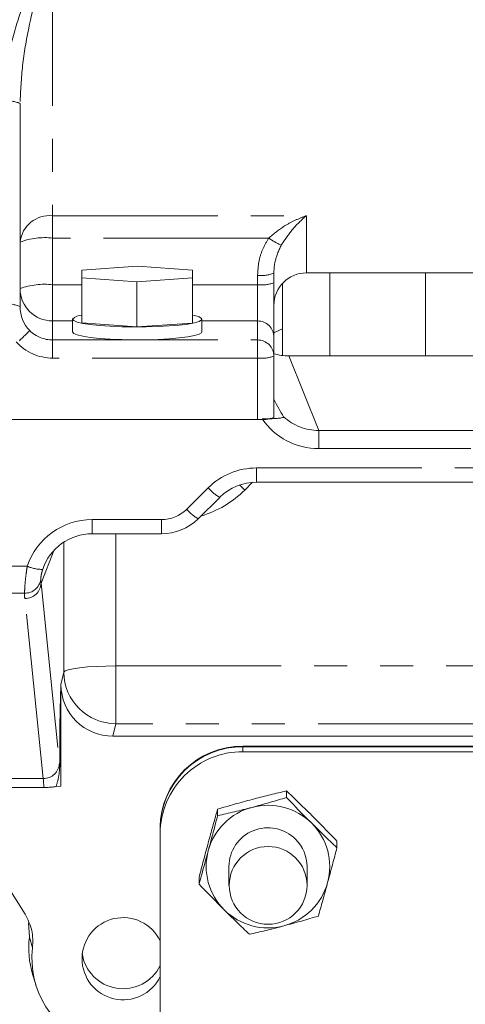
# Model space of a CAD drawing. Units: millimetres. Extents: x 7 to 835, y 10 to 581.
# Drawn here: x 388 to 405, y 220 to 258 of the extents above; entities that cross this region are included whole.
import ezdxf

# ---------------------------------------------------------------- set-up
doc = ezdxf.new("R2010")
doc.units = ezdxf.units.MM
doc.linetypes.add('PHANTOM', pattern=[12.7, 6.35, -1.27, 1.27, -1.27, 1.27, -1.27])
doc.layers.add('SLD-0', color=7, linetype='Continuous')
doc.styles.add('SLDTEXTSTYLE1', font='TXT', dxfattribs={"width": 0.605})
doc.dimstyles.new('SLDDIMSTYLE1', dxfattribs={"dimtxt": 3, "dimasz": 3, "dimexe": 0, "dimexo": 0.0625, "dimgap": 0.75, "dimtad": 0, "dimlfac": 4, "dimrnd": 1e-09, "dimzin": 12, "dimdsep": 46, "dimtxsty": 'SLDTEXTSTYLE1', "dimsah": 1, "dimcen": 0.09, "dimadec": 0, "dimazin": 0, "dimtfac": 1, "dimtdec": 3, "dimtofl": 0, "dimtmove": 0, "dimatfit": 3, "dimfxl": 0, "dimfrac": 2, "dimtolj": 1, "dimtzin": 12, "dimarcsym": 0})

# ---------------------------------------------------------------- blocks, each defined once
blk = doc.blocks.new('*D16')
at = {"layer": 'SLD-0'}
for p, q in [((404.287, 201.511), (404.287, 212.369)), ((404.287, 209.194), (326.198, 209.194)), ((413.75, 209.194), (404.287, 209.194))]:
    blk.add_line(p, q, dxfattribs=at)
for points in [[(404.287, 209.194), (407.287, 208.732), (407.287, 209.655)], [(413.75, 209.194), (410.75, 209.655), (410.75, 208.732)]]:
    blk.add_solid(points, dxfattribs=at)
at = {"layer": 'SLD-0', "insert": (314.298, 210.761), "char_height": 3, "attachment_point": 1, "style": 'SLDTEXTSTYLE1'}
blk.add_mtext('37.85', dxfattribs=at)

msp = doc.modelspace()

# ---------------------------------------------------------------- linework, layer by layer
at = {"color": 8, "linetype": 'PHANTOM', "lineweight": 0}
for p, q in [((389.487113, 261.3739), (389.487113, 250.799211)), ((389.487113, 250.799211), (399.237113, 250.799211)), ((389.487113, 250.799211), (389.487113, 249.937888)), ((399.237113, 250.799211), (399.237113, 248.601249)), ((389.487113, 249.937888), (389.487113, 248.146084)), ((397.790621, 249.937888), (389.487113, 249.937888)), ((397.362113, 248.146084), (397.362113, 248.507599)), ((389.487113, 246.753065), (389.487113, 248.146084)), ((389.487113, 248.146084), (390.607794, 248.146084)), ((394.866431, 248.146084), (397.362113, 248.146084)), ((397.362113, 246.753065), (397.362113, 248.146084)), ((389.487113, 246.753065), (389.487113, 246.021849)), ((390.255863, 246.753065), (389.487113, 246.753065)), ((397.362113, 246.753065), (395.218363, 246.753065)), ((397.362113, 246.021849), (397.362113, 246.753065)), ((389.487113, 245.325339), (389.487113, 246.021849)), ((389.487113, 246.021849), (397.362113, 246.021849)), ((397.362113, 245.325339), (397.362113, 246.021849)), ((397.362113, 245.325339), (389.487113, 245.325339)), ((397.362113, 242.968042), (397.362113, 245.325339)), ((398.566049, 245.4085), (399.713307, 242.54341)), ((399.713307, 241.84462), (399.713307, 242.54341)), ((399.713307, 242.54341), (418.260918, 242.54341)), ((418.260918, 241.84462), (399.713307, 241.84462)), ((397.32376, 241.100967), (420.650465, 241.100967)), ((397.32376, 241.100967), (397.32376, 240.552135)), ((396.870579, 240.249601), (396.670735, 240.44551)), ((397.171955, 240.548731), (396.870579, 240.249601)), ((394.639595, 239.515358), (395.468736, 240.338318)), ((391.006958, 239.115875), (393.667915, 239.115875)), ((391.006958, 239.115875), (391.006958, 238.567043)), ((393.667915, 239.115875), (393.667915, 238.567043)), ((391.914605, 238.567043), (391.914605, 233.487995)), ((389.915824, 233.252762), (389.915824, 238.247408)), ((389.553388, 237.947113), (389.042015, 236.670044)), ((387.840668, 237.322128), (388.513637, 237.322128)), ((389.042015, 236.670044), (389.75057, 229.751787)), ((388.409295, 236.285644), (387.828067, 236.285644)), ((389.125951, 229.160035), (388.417396, 236.078292)), ((389.808624, 232.772247), (389.915824, 233.252762)), ((391.914605, 231.268879), (391.914605, 233.487995)), ((391.914605, 233.487995), (406.034631, 233.487995)), ((389.803497, 232.749267), (389.808624, 232.772247)), ((391.914605, 231.268879), (391.807405, 230.788364)), ((406.034631, 231.268879), (391.914605, 231.268879)), ((389.761369, 229.620337), (389.761369, 230.410185)), ((396.795113, 230.408219), (396.795113, 230.384229)), ((396.795113, 230.384229), (396.795113, 230.190762)), ((387.098275, 229.160035), (389.125951, 229.160035)), ((388.717743, 222.652256), (388.594032, 223.062924))]:
    msp.add_line(p, q, dxfattribs=at)
at = {"color": 7, "linetype": 'Continuous', "lineweight": 15}
for p, q in [((388.237113, 255.115445), (388.237113, 247.306037)), ((390.616458, 248.710182), (390.607794, 248.411149)), ((392.745776, 248.858785), (390.616458, 248.710182)), ((394.866431, 248.708354), (392.745776, 248.858785)), ((394.857768, 248.40932), (394.866431, 248.708354)), ((394.866431, 246.971398), (394.866431, 248.708354)), ((390.607794, 248.411149), (392.728449, 248.260717)), ((390.607794, 246.674193), (390.607794, 248.411149)), ((392.728449, 248.260717), (394.857768, 248.40932)), ((394.857768, 246.672364), (394.857768, 248.40932)), ((397.987113, 248.583767), (397.987113, 248.222253)), ((399.237113, 248.601249), (418.737113, 248.601249)), ((400.142827, 248.601249), (400.142827, 245.4085)), ((403.808979, 248.601249), (403.808979, 245.4085)), ((392.728449, 246.523762), (392.728449, 248.260717)), ((397.987113, 248.222253), (397.987113, 246.132724)), ((398.320961, 248.201641), (398.320961, 245.423454)), ((390.255863, 246.822795), (390.255863, 246.326522)), ((394.857768, 246.672364), (394.866431, 246.971398)), ((395.218363, 246.326522), (395.218363, 246.822795)), ((390.607794, 246.674193), (392.728449, 246.523762)), ((392.728449, 246.523762), (394.857768, 246.672364)), ((397.987113, 246.132724), (397.987113, 245.401508)), ((397.987113, 245.401508), (397.987113, 243.04421)), ((419.408177, 245.4085), (398.566049, 245.4085)), ((397.362113, 242.968042), (387.487113, 242.968042)), ((397.32376, 240.552135), (420.650465, 240.552135)), ((395.07988, 239.147934), (395.909021, 239.970895)), ((395.909021, 239.970895), (395.910408, 239.973448)), ((391.006958, 238.567043), (393.667915, 238.567043)), ((389.808624, 232.670249), (389.808624, 232.772247)), ((391.807405, 230.788364), (426.16682, 230.788364)), ((389.808624, 229.646845), (389.808624, 230.436693)), ((421.179113, 230.408219), (396.795113, 230.408219)), ((421.179113, 230.384229), (396.795113, 230.384229)), ((421.179113, 230.190762), (396.795113, 230.190762)), ((387.071296, 228.81657), (389.152929, 228.81657)), ((389.621106, 228.849988), (389.808624, 228.871381)), ((398.475635, 228.682011), (398.475635, 228.429041)), ((395.825669, 227.98122), (395.825669, 227.72825)), ((393.620113, 227.039427), (393.620113, 227.232895)), ((393.620113, 227.039427), (393.620113, 202.837182)), ((400.412079, 226.754575), (400.412079, 226.501605)), ((388.428661, 223.943202), (386.71932, 226.658329)), ((396.262113, 225.774962), (396.262113, 225.042692)), ((399.262113, 225.042692), (399.262113, 225.774962)), ((395.112146, 225.352992), (395.112146, 225.100022)), ((388.594032, 223.062924), (388.5636, 223.616084)), ((388.720311, 221.633853), (388.83665, 221.244612))]:
    msp.add_line(p, q, dxfattribs=at)
at = {"color": 7, "linetype": 'Continuous', "lineweight": 15, "flags": 128}
for points in [[(390.255878, 246.823863), (390.299059, 246.766617), (390.430358, 246.711401), (390.645029, 246.660211), (390.935313, 246.614898), (391.290719, 246.577098), (391.698402, 246.548178), (392.143626, 246.529184), (392.6103, 246.520802), (393.081558, 246.523335), (393.540366, 246.536691), (393.970143, 246.560387), (394.355355, 246.593568), (394.682079, 246.635033), (394.938508, 246.683285), (395.115372, 246.736579), (395.206279, 246.792989), (395.207945, 246.850476), (395.120308, 246.906963), (394.946536, 246.960408), (394.866431, 246.978034)], [(390.255878, 246.32759), (390.299059, 246.270344), (390.430358, 246.215128), (390.645029, 246.163938), (390.935313, 246.118624), (391.290719, 246.080825), (391.698402, 246.051905), (392.143626, 246.032911), (392.6103, 246.024529), (393.081558, 246.027062), (393.540366, 246.040418), (393.970143, 246.064114), (394.355355, 246.097295), (394.682079, 246.13876), (394.938508, 246.187012), (395.115372, 246.240306), (395.206279, 246.296716), (395.218363, 246.326522)]]:
    msp.add_lwpolyline(points, dxfattribs=at)
at = {"color": 8, "linetype": 'PHANTOM', "lineweight": 0, "flags": 128}
for points in [[(397.987113, 246.300386), (398.042465, 246.325135), (398.320961, 246.447387)], [(389.915824, 233.252762), (389.965865, 233.299085), (390.087514, 233.343393), (390.276301, 233.384059), (390.525288, 233.419587), (390.825327, 233.448672), (391.165392, 233.470247), (391.532987, 233.483517), (391.914605, 233.487995)]]:
    msp.add_lwpolyline(points, dxfattribs=at)
at = {"color": 7, "linetype": 'Continuous', "lineweight": 15}
msp.add_circle((397.768094, 225.050335), 1.495297, dxfattribs=at)
at = {"color": 8, "linetype": 'PHANTOM', "lineweight": 0}
for centre, radius, start, end in [((387.765336, 254.014488), 1.197781, 66.8041439, 97.34958), ((389.380114, 249.653605), 1.150592, 84.6640992, 173.4150268), ((389.179254, 247.259414), 2.696108, 83.4433043, 110.4533658), ((399.316113, 252.083423), 2.632575, 234.5868891, 246.6520051), ((397.516042, 249.846836), 1.348054, 263.4433043, 290.4533658), ((389.179254, 245.46761), 2.696108, 83.4433043, 110.4533658), ((389.482471, 247.998424), 1.245367, 180.2151366, 270.213533), ((397.516042, 249.485321), 1.348054, 263.4433043, 290.4533658), ((387.765336, 246.20508), 1.197781, 66.8041439, 97.34958), ((397.364433, 246.130386), 0.622684, 0.2151366, 90.213533), ((389.486324, 247.276598), 1.25475, 225.5445835, 270.0359995), ((389.485658, 247.206466), 1.881127, 222.0847104, 270.0443218), ((397.364433, 245.399169), 0.622684, 0.2151366, 90.213533), ((397.516042, 246.664576), 1.348054, 263.4433043, 290.4533658), ((396.692847, 241.357667), 1.59296, 219.785017, 240.5241642), ((395.863707, 240.534707), 1.59296, 219.785017, 240.5241642), ((389.073002, 238.562497), 1.360663, 245.7262417, 271.4354103), ((388.423793, 236.898015), 0.612542, 268.6437092, 352.2316893), ((388.424836, 236.69597), 0.617723, 269.3098707, 357.5945407), ((391.915743, 233.268863), 1.999984, 180.4612608, 269.9674088), ((389.816964, 230.366452), 0.070734, 96.7713016, 141.8098916), ((389.133391, 229.777714), 0.617723, 269.3098707, 357.5945407), ((389.816964, 229.576604), 0.070734, 96.7713016, 141.8098916)]:
    msp.add_arc(centre, radius, start, end, dxfattribs=at)
at = {"color": 7, "linetype": 'Continuous', "lineweight": 15}
for centre, radius, start, end in [((399.237113, 247.351249), 1.25, 90, 180), ((390.60876, 246.497096), 0.480939, 90.1150961, 137.2005129), ((397.516042, 244.307279), 1.348054, 263.4433043, 290.4533658), ((396.783808, 227.24452), 3.16372, 89.7952716, 179.7760587), ((396.782839, 227.221506), 3.162747, 89.7776596, 179.7936707), ((396.783808, 227.22053), 3.16372, 89.7952716, 179.7760587), ((396.782839, 227.028038), 3.162747, 89.7776596, 179.7936707), ((397.751362, 225.764031), 2.366282, 104.7061849, 164.7036151), ((397.762209, 225.745606), 2.386864, 45.2073855, 104.8457649), ((397.762757, 225.765467), 1.500674, 44.9798488, 179.6374943), ((397.791319, 225.774878), 2.345581, 344.8442213, 45.2082246), ((397.779505, 225.774281), 1.482608, 0.0263069, 45.1964171), ((397.732906, 225.775046), 2.345581, 164.8442213, 225.2082246), ((397.772864, 225.785893), 2.366282, 284.7061849, 344.7036151), ((397.762016, 225.804318), 2.386864, 225.2073855, 284.8457649), ((392.19784, 222.232616), 1.580091, 25.8260786, 334.1739214), ((392.139846, 222.656133), 3.569072, 173.4553915, 196.6441973), ((392.165674, 222.237559), 3.47278, 173.1417343, 251.2441846), ((392.193064, 222.668888), 1.589984, 188.1179417, 333.834505)]:
    msp.add_arc(centre, radius, start, end, dxfattribs=at)
for centre, major_axis, ratio, start_param, end_param in [((389.487113, 247.306037), (0, 1.30191), 0.960127499, 1.570796327, 2.361077053), ((398.568486, 247.394802), (1.994806, 0.161306), 0.992448398, 4.337548703, 4.631090067), ((398.237113, 248.222352), (-2.154697, 6.960949), 0.263223844, 2.187000721, 2.320650102), ((397.325085, 238.570114), (2.000069, -0.033199), 0.992027106, 1.587923913, 2.372817447), ((393.667221, 240.557626), (1.996272, -0.124078), 0.994017417, 4.774440489, 5.559334024), ((391.010157, 236.585021), (2.000689, -0.072555), 0.991195704, 1.60832441, 2.861870162), ((391.809843, 232.774667), (1.994806, 0.161306), 0.992448398, 3.061511715, 4.631090067)]:
    msp.add_ellipse(centre, major_axis=major_axis, ratio=ratio, start_param=start_param, end_param=end_param, dxfattribs=at)
at = {"color": 8, "linetype": 'PHANTOM', "lineweight": 0}
for centre, major_axis, ratio, start_param, end_param in [((399.716506, 244.527811), (2.000689, 0.072555), 0.991195704, 3.935217258, 4.674860897), ((399.716506, 244.451642), (2.618182, 0.211715), 0.992448398, 3.658589641, 4.631090067), ((397.325085, 238.493945), (2.623587, -0.094778), 0.993029164, 1.607159211, 2.392052746), ((394.041856, 243.060074), (3.997847, -0.144424), 0.993029164, 5.038145518, 5.533645399), ((393.667221, 240.481458), (1.37426, -0.049646), 0.993029164, 4.748751865, 5.533645399), ((391.010157, 236.508853), (2.618182, -0.211715), 0.992448398, 1.65209524, 2.905640992), ((391.044255, 236.670174), (2.001411, -0.311598), 0.7093069, 3.257698125, 3.357750265), ((391.044255, 236.075763), (2.613977, -0.432213), 0.776801212, 3.250048704, 3.350100843), ((391.805478, 232.7551), (1.941925, 0.490087), 0.993044975, 2.895654, 2.967616504), ((389.71183, 227.255264), (0.011185, 2.625), 0.034659847, 5.834559934, 5.969173724), ((389.087211, 227.257922), (0.011195, 2), 0.045490452, 5.606229326, 5.969280665)]:
    msp.add_ellipse(centre, major_axis=major_axis, ratio=ratio, start_param=start_param, end_param=end_param, dxfattribs=at)
at = {"color": 7, "linetype": 'Continuous', "lineweight": 15}
for points, knots in [([(405.033404, 286.569133), (403.833574, 286.767401), (401.480885, 287.156176), (398.011739, 287.541653), (394.71957, 287.787365), (391.642483, 287.8941), (388.797704, 287.878777), (386.181046, 287.762255), (383.553526, 287.547304), (380.94123, 287.22812), (378.372822, 286.806005), (376.093697, 286.344159), (374.089982, 285.867186), (372.358553, 285.399263), (370.885733, 284.958982), (369.635403, 284.553937), (368.533463, 284.172588), (367.46031, 283.77894), (366.389054, 283.362456), (365.330451, 282.926471), (364.35559, 282.503553), (363.409752, 282.073768), (362.402361, 281.594809), (361.236277, 281.011463), (359.88534, 280.294745), (358.359719, 279.430258), (356.681507, 278.408606), (354.913746, 277.246193), (352.576585, 275.583087), (349.833089, 273.398481), (346.909659, 270.719775), (344.332206, 268.039385), (342.064373, 265.390932), (339.989488, 262.676575), (338.074215, 259.867357), (336.46981, 257.214839), (335.131116, 254.745835), (334.02455, 252.495064), (333.000861, 250.180836), (332.065637, 247.807312), (331.232727, 245.402795), (330.523815, 243.037575), (329.947992, 240.783869), (329.498511, 238.689287), (329.157058, 236.757458), (328.906434, 234.989846), (328.722492, 233.310052), (328.58685, 231.563217), (328.505357, 229.597512), (328.509546, 227.453975), (328.623375, 225.16856), (328.866797, 222.782563), (329.269774, 220.306091), (329.8327, 217.864196), (330.526365, 215.568469), (331.32725, 213.446918), (332.218996, 211.497367), (333.109116, 209.85459), (333.939504, 208.51497), (334.638478, 207.496763), (335.184407, 206.766561), (335.565547, 206.284495), (335.813784, 205.98044), (336.085668, 205.656354), (336.441056, 205.247002), (336.944754, 204.695023), (337.608909, 204.013374), (338.461116, 203.20893), (339.519204, 202.303035), (340.714843, 201.388422), (342.033607, 200.490172), (343.477843, 199.62678), (345.00898, 198.86055), (346.620686, 198.193849), (348.253868, 197.632234), (349.950365, 197.129585), (351.103815, 196.874809), (351.662983, 196.751299)], [0, 0, 0, 0, 0.023482886, 0.046046486, 0.067370132, 0.087218931, 0.105490308, 0.122309782, 0.137821436, 0.156447487, 0.173201821, 0.188196391, 0.201488503, 0.213126533, 0.222987306, 0.23132705, 0.23865178, 0.245644108, 0.253549335, 0.261008278, 0.267926479, 0.274243047, 0.281250636, 0.289670246, 0.299673577, 0.311099183, 0.323925186, 0.338093371, 0.352518112, 0.380157385, 0.406927414, 0.43054904, 0.453513885, 0.475848794, 0.498207813, 0.520958236, 0.537435292, 0.554088686, 0.570906325, 0.58787445, 0.604977708, 0.621701666, 0.637189628, 0.651450755, 0.664510217, 0.676393246, 0.687124713, 0.698269629, 0.711383877, 0.726399572, 0.741036919, 0.757011308, 0.774179271, 0.790958546, 0.806798631, 0.821747003, 0.835851115, 0.84915141, 0.858577395, 0.866869869, 0.873420175, 0.876470642, 0.878922476, 0.881114444, 0.884761253, 0.889550011, 0.895751879, 0.903383405, 0.912446845, 0.922920581, 0.932689703, 0.943462458, 0.955564282, 0.965833659, 0.977193481, 0.988943877, 1, 1, 1, 1]), ([(352.82092, 202.606904), (352.297959, 202.7181), (351.326699, 202.924618), (349.979515, 203.322386), (348.800285, 203.751374), (347.733154, 204.207154), (346.754212, 204.681991), (345.733333, 205.238221), (344.712295, 205.871883), (343.729245, 206.577639), (342.913906, 207.238496), (342.182156, 207.894404), (341.542042, 208.524846), (340.995716, 209.111157), (340.54037, 209.633633), (340.096727, 210.17497), (339.603794, 210.820979), (338.961864, 211.736597), (338.216516, 212.940399), (337.42212, 214.449809), (336.688608, 216.116235), (336.030794, 217.945687), (335.465001, 219.942996), (335.019281, 222.056585), (334.712623, 224.182042), (334.531573, 226.289391), (334.466353, 228.296898), (334.495585, 230.164955), (334.585914, 231.785467), (334.71729, 233.261158), (334.892553, 234.724916), (335.132325, 236.301293), (335.472763, 238.122076), (335.946491, 240.201697), (336.587808, 242.53198), (337.375263, 244.945127), (338.291477, 247.359349), (339.311766, 249.713396), (340.609336, 252.370085), (342.236506, 255.279375), (344.253895, 258.387698), (346.470951, 261.360872), (348.501659, 263.737213), (350.264733, 265.59642), (351.671978, 266.978412), (353.155087, 268.332283), (354.715954, 269.653694), (356.356548, 270.938076), (358.063412, 272.169429), (359.768717, 273.299636), (361.390986, 274.288855), (362.857805, 275.116698), (364.14937, 275.79616), (365.251915, 276.341173), (366.081828, 276.730159), (366.663483, 276.992832), (367.053663, 277.165051), (367.462294, 277.341988), (367.998675, 277.568724), (368.747578, 277.874071), (369.720257, 278.251487), (370.925517, 278.689923), (372.374261, 279.175453), (374.079645, 279.690846), (376.057173, 280.21533), (378.324785, 280.724165), (380.742004, 281.159165), (383.291615, 281.507134), (385.954826, 281.759154), (388.874337, 281.907788), (391.806925, 281.923231), (394.729675, 281.815669), (397.625766, 281.592947), (400.737616, 281.235333), (402.874098, 280.878481), (403.984755, 280.692971)], [0, 0, 0, 0, 0.011705363, 0.021739575, 0.030766224, 0.039239256, 0.047236446, 0.054707171, 0.064860815, 0.073759196, 0.081495281, 0.0881593, 0.095635713, 0.101535966, 0.106074684, 0.111160433, 0.117239085, 0.124334599, 0.136333599, 0.149170423, 0.162904297, 0.177603166, 0.193332022, 0.210147315, 0.226838059, 0.242341148, 0.258461469, 0.272738503, 0.28504936, 0.295564901, 0.306601654, 0.318731377, 0.331980511, 0.348886309, 0.367387854, 0.387074677, 0.406697945, 0.426150079, 0.445401207, 0.473842141, 0.501702059, 0.529225668, 0.557555746, 0.572074295, 0.586832393, 0.601835507, 0.617090574, 0.63260686, 0.648396606, 0.664046782, 0.6781761, 0.690654745, 0.701455534, 0.710551336, 0.717911781, 0.721750421, 0.724675556, 0.727347785, 0.731598131, 0.737546178, 0.745213759, 0.754630911, 0.765838199, 0.778890487, 0.79386022, 0.810841861, 0.829957289, 0.847770343, 0.867280087, 0.888584313, 0.911794419, 0.931473757, 0.952592775, 0.975355204, 1, 1, 1, 1]), ([(388.209129, 245.986445), (388.257941, 246.03518), (388.355562, 246.132647), (388.479571, 246.255959), (388.571948, 246.347244), (388.602127, 246.376272), (388.607446, 246.380869), (388.607555, 246.380963)], [0, 0, 0, 0, 0.242081282, 0.484151315, 0.726628635, 0.994356146, 1, 1, 1, 1]), ([(398.36476, 243.063197), (398.362504, 243.056599), (398.358002, 243.043437), (398.268111, 243.023041), (398.099111, 243.002814), (397.844183, 242.986681), (397.642422, 242.984389), (397.544355, 242.983276)], [0, 0, 0, 0, 0.138714073, 0.276693843, 0.478757928, 0.746650177, 1, 1, 1, 1]), ([(389.808624, 230.436693), (389.808624, 230.641851), (389.808624, 231.017022), (389.808624, 231.538324), (389.808624, 231.979018), (389.808624, 232.30288), (389.808624, 232.479404), (389.808624, 232.526684)], [0, 0, 0, 0, 0.273902994, 0.500882566, 0.728617958, 0.927314421, 1, 1, 1, 1]), ([(389.808624, 228.871381), (389.808624, 228.998922), (389.808624, 229.190977), (389.808624, 229.437175), (389.808624, 229.577307), (389.808624, 229.646845)], [0, 0, 0, 0, 0.498979305, 0.751379759, 1, 1, 1, 1]), ([(389.621106, 228.849988), (389.601643, 228.84692), (389.538589, 228.83698), (389.412673, 228.82453), (389.265006, 228.81734), (389.18075, 228.816761), (389.152929, 228.81657)], [0, 0, 0, 0, 0.169891652, 0.550417819, 0.851548316, 1, 1, 1, 1]), ([(397.150652, 228.357467), (397.182059, 228.365742), (397.419897, 228.428405), (397.868327, 228.541348), (398.271966, 228.634838), (398.475635, 228.682011)], [0, 0, 0, 0, 0.070091827, 0.530785361, 1, 1, 1, 1]), ([(399.443857, 227.744145), (399.355819, 227.83139), (399.028092, 228.156164), (398.709005, 228.459882), (398.475635, 228.682011)], [0, 0, 0, 0, 0.268633605, 1, 1, 1, 1]), ([(395.825669, 227.98122), (396.040852, 228.045351), (396.475163, 228.17479), (396.92413, 228.296207), (397.150652, 228.357467)], [0, 0, 0, 0, 0.4954579635, 1, 1, 1, 1]), ([(397.150652, 228.052794), (397.182059, 228.061131), (397.419897, 228.124261), (397.868327, 228.248496), (398.271966, 228.368493), (398.475635, 228.429041)], [0, 0, 0, 0, 0.070091827, 0.530785361, 1, 1, 1, 1]), ([(399.443857, 227.439471), (399.355819, 227.527484), (399.028092, 227.855115), (398.709005, 228.186602), (398.475635, 228.429041)], [0, 0, 0, 0, 0.268633605, 1, 1, 1, 1]), ([(395.468908, 226.692958), (395.477364, 226.724077), (395.541404, 226.959729), (395.662147, 227.398834), (395.77083, 227.785909), (395.825669, 227.98122)], [0, 0, 0, 0, 0.070091827, 0.530785361, 1, 1, 1, 1]), ([(395.825669, 227.72825), (396.040852, 227.77793), (396.475163, 227.878202), (396.92413, 227.994245), (397.150652, 228.052794)], [0, 0, 0, 0, 0.495457963, 1, 1, 1, 1]), ([(395.468908, 226.388285), (395.477364, 226.419465), (395.541404, 226.655585), (395.662147, 227.105983), (395.77083, 227.519564), (395.825669, 227.72825)], [0, 0, 0, 0, 0.070091827, 0.530785361, 1, 1, 1, 1]), ([(400.412079, 226.754575), (400.330795, 226.839383), (400.015192, 227.16867), (399.6873, 227.498938), (399.443857, 227.744145)], [0, 0, 0, 0, 0.257551345, 1, 1, 1, 1]), ([(400.412079, 226.501605), (400.330795, 226.578608), (400.015192, 226.87759), (399.6873, 227.200057), (399.443857, 227.439471)], [0, 0, 0, 0, 0.257551345, 1, 1, 1, 1]), ([(395.112146, 225.352992), (395.170086, 225.573636), (395.287028, 226.018968), (395.407915, 226.466938), (395.468908, 226.692958)], [0, 0, 0, 0, 0.495457963, 1, 1, 1, 1]), ([(395.112146, 225.100022), (395.170086, 225.306215), (395.287028, 225.72238), (395.407915, 226.164976), (395.468908, 226.388285)], [0, 0, 0, 0, 0.495457963, 1, 1, 1, 1]), ([(400.412079, 226.501605), (400.354139, 226.280962), (400.237198, 225.835629), (400.116311, 225.387659), (400.055318, 225.161639)], [0, 0, 0, 0, 0.495457963, 1, 1, 1, 1]), ([(396.080368, 224.110453), (395.99233, 224.198465), (395.664603, 224.526096), (395.345516, 224.857584), (395.112146, 225.100022)], [0, 0, 0, 0, 0.268633605, 1, 1, 1, 1]), ([(400.055318, 225.161639), (400.046861, 225.130521), (399.982822, 224.894868), (399.862079, 224.455763), (399.753396, 224.068688), (399.698557, 223.873377)], [0, 0, 0, 0, 0.070091827, 0.530785361, 1, 1, 1, 1]), ([(397.04859, 223.172586), (396.967306, 223.249589), (396.651704, 223.548572), (396.323812, 223.871038), (396.080368, 224.110453)], [0, 0, 0, 0, 0.2575513451, 1, 1, 1, 1]), ([(388.717743, 222.652256), (388.725347, 222.87972), (388.740555, 223.334648), (388.532626, 223.74035), (388.428661, 223.943202)], [0, 0, 0, 0, 0.499998846, 1, 1, 1, 1]), ([(399.698557, 223.873377), (399.483373, 223.809246), (399.049062, 223.679808), (398.600096, 223.55839), (398.373573, 223.49713)], [0, 0, 0, 0, 0.495457963, 1, 1, 1, 1]), ([(398.373573, 223.49713), (398.342166, 223.488855), (398.104329, 223.426192), (397.655899, 223.31325), (397.252259, 223.21976), (397.04859, 223.172586)], [0, 0, 0, 0, 0.070091827, 0.530785361, 1, 1, 1, 1])]:
    msp.add_open_spline(points, degree=3, knots=knots, dxfattribs=at)
at = {"color": 8, "linetype": 'PHANTOM', "lineweight": 0}
for points, knots in [([(387.612113, 255.202428), (387.643556, 255.707118), (387.706541, 256.718051), (388.171327, 258.471358), (388.738266, 259.953313), (389.164153, 260.995279), (389.352481, 261.296506), (389.398698, 261.357255), (389.434166, 261.380858), (389.443014, 261.386746)], [0, 0, 0, 0, 0.232639815, 0.46599642, 0.831276072, 0.965642207, 0.980544664, 0.995146182, 1, 1, 1, 1]), ([(389.487113, 261.3739), (389.485333, 261.37381), (389.47873, 261.373475), (389.469017, 261.369445), (389.454542, 261.358978), (389.427154, 261.326504), (389.396515, 261.263581), (389.268709, 260.936746), (388.991204, 259.854127), (388.61745, 258.326147), (388.302188, 256.578713), (388.258792, 255.60293), (388.237113, 255.115445)], [0, 0, 0, 0, 0.0008291569, 0.0030761583, 0.0047576612, 0.009169788, 0.0227430015, 0.0373641879, 0.1739640668, 0.5449384455, 0.7726587642, 1, 1, 1, 1]), ([(397.790621, 249.937888), (397.989363, 250.103773), (398.312936, 250.373853), (398.811674, 250.629383), (399.093212, 250.747282), (399.23588, 250.798766), (399.237113, 250.799211)], [0, 0, 0, 0, 0.440306417, 0.716867654, 0.997554022, 1, 1, 1, 1]), ([(399.237113, 250.799211), (399.236317, 250.798529), (399.049066, 250.637893), (398.709716, 250.317797), (398.40597, 249.86497), (398.272785, 249.666418)], [0, 0, 0, 0, 0.002389775, 0.562573939, 1, 1, 1, 1]), ([(397.362113, 248.507599), (397.374041, 248.694059), (397.39595, 249.036543), (397.547624, 249.523151), (397.708693, 249.798057), (397.790621, 249.937888)], [0, 0, 0, 0, 0.3699600647, 0.6795305841, 1, 1, 1, 1]), ([(398.272785, 249.666418), (398.172184, 249.448255), (398.012302, 249.101537), (397.993926, 248.723817), (397.987113, 248.583767)], [0, 0, 0, 0, 0.629223924, 1, 1, 1, 1]), ([(388.409295, 236.285644), (388.410739, 236.340872), (388.413621, 236.451096), (388.437011, 236.7589), (388.472985, 237.06496), (388.503653, 237.258966), (388.513637, 237.322128)], [0, 0, 0, 0, 0.290346077, 0.579478281, 0.863091166, 1, 1, 1, 1]), ([(389.107086, 237.202261), (389.099489, 237.17822), (389.075849, 237.103417), (389.04826, 236.983987), (389.032225, 236.871013), (389.031232, 236.834337), (389.030714, 236.815219)], [0, 0, 0, 0, 0.12594162, 0.391864348, 0.682993258, 1, 1, 1, 1]), ([(389.761369, 230.410185), (389.762131, 230.623129), (389.763448, 230.991214), (389.771204, 231.490641), (389.783414, 232.073972), (389.795288, 232.475449), (389.803467, 232.748273), (389.803497, 232.749267)], [0, 0, 0, 0, 0.245847977, 0.424961375, 0.604496337, 0.998559932, 1, 1, 1, 1]), ([(389.803497, 232.749267), (389.803481, 232.747775), (389.802685, 232.673568), (389.805684, 232.59938), (389.808624, 232.526684)], [0, 0, 0, 0, 0.020097965, 1, 1, 1, 1]), ([(389.621106, 228.849988), (389.656355, 228.96783), (389.731606, 229.219398), (389.751039, 229.48118), (389.761369, 229.620337)], [0, 0, 0, 0, 0.4684280784, 1, 1, 1, 1])]:
    msp.add_open_spline(points, degree=3, knots=knots, dxfattribs=at)
at = {"layer": 'SLD-0'}
msp.add_arc((413.749613, 187.948611), 66.259441, 220.20991786, 50.48652167, dxfattribs=at)

# ---------------------------------------------------------------- dimensions: what is measured, and where the dimension line sits
dim = msp.add_linear_dim(base=(413.749613, 209.193612), p1=(404.287113, 200.241111), p2=(413.749613, 296.883756), dimstyle='SLDDIMSTYLE1', dxfattribs=at)
dim.commit()
dim.dimension.update_dxf_attribs({"geometry": '*D16', "text_midpoint": (319.454226, 209.193612), "dimtype": 160})

doc.saveas('drawing.dxf')
